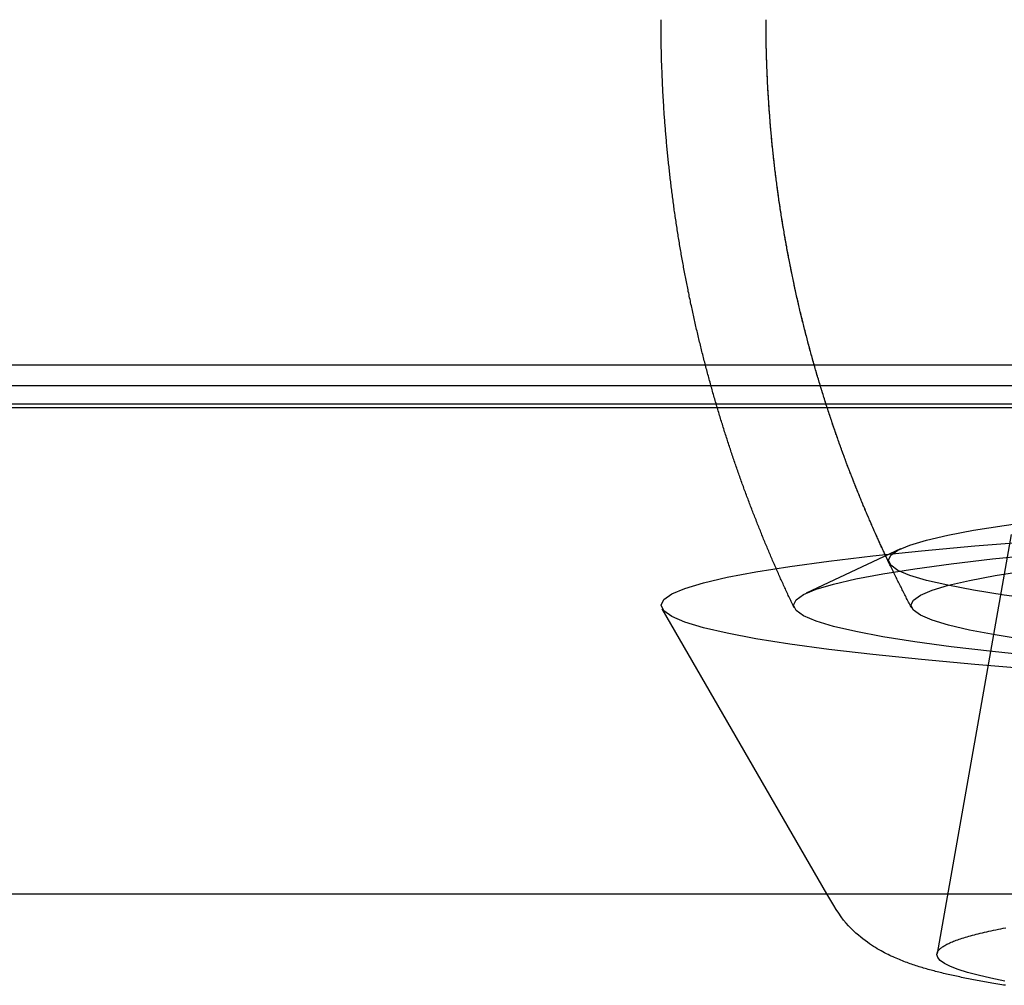
# Model space of a CAD drawing. Extents: x -135 to 516, y -381 to 408.
# Drawn here: x -111 to -97, y -380 to -366 of the extents above; entities that cross this region are included whole.
import ezdxf

# ---------------------------------------------------------------- set-up
doc = ezdxf.new("R2010")
doc.units = 0
doc.header["$LTSCALE"] = 20
doc.linetypes.add('VERDECKT', pattern=[9.525, 6.35, -3.175])
doc.layers.get('0').update_dxf_attribs({"linetype": 'CONTINUOUS'})
doc.layers.add('STEMPEL', color=3, linetype='CONTINUOUS')

# ---------------------------------------------------------------- blocks, each defined once
blk = doc.blocks.new('A$C95916FBE')
at = {"color": 1, "linetype": 'VERDECKT'}
for p, q in [((-123.539, -101.44), (-16.461, -101.44)), ((-15.75, -101.739), (-124.25, -101.739)), ((-19.2, -102.054), (-120.8, -102.054)), ((-96.499, -103.865), (-97.557, -109.856)), ((-98.08, -104.07), (-99.426, -104.706)), ((-99.129, -109), (-101.486, -104.927))]:
    blk.add_line(p, q, dxfattribs=at)
at = {"color": 3, "linetype": 'CONTINUOUS'}
for p, q in [((-11.75, -102), (-128.25, -102)), ((-123.812, -109), (-16.188, -109)), ((-99.033, -109.167), (-99.129, -109))]:
    blk.add_line(p, q, dxfattribs=at)
at = {"color": 1}
for points in [[(-99.597, -104.915, 0), (-99.606, -104.897, 0), (-99.614, -104.879, 0), (-99.623, -104.862, 0), (-99.631, -104.844, 0), (-99.64, -104.825, 0), (-99.648, -104.807, 0), (-99.657, -104.789, 0), (-99.665, -104.771, 0), (-99.674, -104.753, 0), (-99.682, -104.735, 0), (-99.69, -104.717, 0), (-99.699, -104.699, 0), (-99.707, -104.68, 0), (-99.716, -104.662, 0), (-99.724, -104.644, 0), (-99.732, -104.626, 0), (-99.741, -104.607, 0), (-99.749, -104.589, 0), (-99.757, -104.57, 0), (-99.766, -104.552, 0), (-99.774, -104.534, 0), (-99.782, -104.515, 0), (-99.791, -104.497, 0), (-99.799, -104.478, 0), (-99.807, -104.46, 0), (-99.816, -104.441, 0), (-99.824, -104.423, 0), (-99.832, -104.404, 0), (-99.84, -104.385, 0), (-99.849, -104.367, 0), (-99.857, -104.348, 0), (-99.865, -104.329, 0), (-99.873, -104.31, 0), (-99.881, -104.292, 0), (-99.889, -104.273, 0), (-99.897, -104.254, 0), (-99.906, -104.235, 0), (-99.914, -104.216, 0), (-99.922, -104.197, 0), (-99.93, -104.179, 0), (-99.938, -104.16, 0), (-99.946, -104.141, 0), (-99.954, -104.122, 0), (-99.962, -104.103, 0), (-99.97, -104.084, 0), (-99.978, -104.064, 0), (-99.986, -104.045, 0), (-99.994, -104.026, 0), (-100.002, -104.007, 0), (-100.01, -103.988, 0), (-100.018, -103.969, 0), (-100.026, -103.95, 0), (-100.034, -103.93, 0), (-100.042, -103.911, 0), (-100.05, -103.892, 0), (-100.058, -103.872, 0), (-100.066, -103.853, 0), (-100.073, -103.834, 0), (-100.081, -103.814, 0), (-100.089, -103.795, 0), (-100.097, -103.775, 0), (-100.105, -103.756, 0), (-100.112, -103.736, 0), (-100.12, -103.717, 0), (-100.128, -103.697, 0), (-100.136, -103.678, 0), (-100.143, -103.658, 0), (-100.151, -103.639, 0), (-100.159, -103.619, 0), (-100.167, -103.599, 0), (-100.174, -103.58, 0), (-100.182, -103.56, 0), (-100.189, -103.54, 0), (-100.197, -103.52, 0), (-100.205, -103.501, 0), (-100.212, -103.481, 0), (-100.22, -103.461, 0), (-100.227, -103.441, 0), (-100.235, -103.421, 0), (-100.242, -103.401, 0), (-100.25, -103.381, 0), (-100.257, -103.361, 0), (-100.265, -103.341, 0), (-100.272, -103.321, 0), (-100.28, -103.301, 0), (-100.287, -103.281, 0), (-100.295, -103.261, 0), (-100.302, -103.241, 0), (-100.31, -103.221, 0), (-100.317, -103.201, 0), (-100.324, -103.18, 0), (-100.332, -103.16, 0), (-100.339, -103.14, 0), (-100.346, -103.12, 0), (-100.353, -103.099, 0), (-100.361, -103.079, 0), (-100.368, -103.059, 0), (-100.375, -103.038, 0), (-100.382, -103.018, 0), (-100.39, -102.998, 0), (-100.397, -102.977, 0), (-100.404, -102.957, 0), (-100.411, -102.936, 0), (-100.418, -102.916, 0), (-100.425, -102.895, 0), (-100.432, -102.875, 0), (-100.44, -102.854, 0), (-100.447, -102.834, 0), (-100.454, -102.813, 0), (-100.461, -102.792, 0), (-100.468, -102.772, 0), (-100.475, -102.751, 0), (-100.482, -102.73, 0), (-100.489, -102.709, 0), (-100.496, -102.689, 0), (-100.503, -102.668, 0), (-100.509, -102.647, 0), (-100.516, -102.626, 0), (-100.523, -102.605, 0), (-100.53, -102.585, 0), (-100.537, -102.564, 0), (-100.544, -102.543, 0), (-100.55, -102.522, 0), (-100.557, -102.501, 0), (-100.564, -102.48, 0), (-100.571, -102.459, 0), (-100.577, -102.438, 0), (-100.584, -102.417, 0), (-100.591, -102.396, 0), (-100.597, -102.375, 0), (-100.604, -102.354, 0), (-100.611, -102.332, 0), (-100.617, -102.311, 0), (-100.624, -102.29, 0), (-100.63, -102.269, 0), (-100.637, -102.248, 0), (-100.644, -102.226, 0), (-100.65, -102.205, 0), (-100.657, -102.184, 0), (-100.663, -102.162, 0), (-100.669, -102.141, 0), (-100.676, -102.12, 0), (-100.682, -102.098, 0), (-100.689, -102.077, 0), (-100.695, -102.055, 0), (-100.701, -102.034, 0), (-100.708, -102.013, 0), (-100.714, -101.991, 0), (-100.72, -101.97, 0), (-100.727, -101.948, 0), (-100.733, -101.926, 0), (-100.739, -101.905, 0), (-100.745, -101.883, 0), (-100.751, -101.862, 0), (-100.758, -101.84, 0), (-100.764, -101.818, 0), (-100.77, -101.797, 0), (-100.776, -101.775, 0), (-100.782, -101.753, 0), (-100.788, -101.731, 0), (-100.794, -101.71, 0), (-100.8, -101.688, 0), (-100.806, -101.666, 0), (-100.812, -101.644, 0), (-100.818, -101.622, 0), (-100.824, -101.6, 0), (-100.83, -101.579, 0), (-100.836, -101.557, 0), (-100.842, -101.535, 0), (-100.847, -101.513, 0), (-100.853, -101.491, 0), (-100.859, -101.469, 0), (-100.865, -101.447, 0), (-100.87, -101.425, 0), (-100.876, -101.403, 0), (-100.882, -101.381, 0), (-100.888, -101.358, 0), (-100.893, -101.336, 0), (-100.899, -101.314, 0), (-100.904, -101.292, 0), (-100.91, -101.27, 0), (-100.916, -101.248, 0), (-100.921, -101.225, 0), (-100.927, -101.203, 0), (-100.932, -101.181, 0), (-100.938, -101.159, 0), (-100.943, -101.136, 0), (-100.949, -101.114, 0), (-100.954, -101.092, 0), (-100.959, -101.069, 0), (-100.965, -101.047, 0), (-100.97, -101.025, 0), (-100.975, -101.002, 0), (-100.981, -100.98, 0), (-100.986, -100.957, 0), (-100.991, -100.935, 0), (-100.996, -100.912, 0), (-101.002, -100.89, 0), (-101.007, -100.867, 0), (-101.012, -100.845, 0), (-101.017, -100.822, 0), (-101.022, -100.8, 0), (-101.027, -100.777, 0), (-101.032, -100.755, 0), (-101.037, -100.732, 0), (-101.042, -100.709, 0), (-101.047, -100.687, 0), (-101.052, -100.664, 0), (-101.057, -100.641, 0), (-101.062, -100.619, 0), (-101.067, -100.596, 0), (-101.072, -100.573, 0), (-101.077, -100.55, 0), (-101.081, -100.527, 0), (-101.086, -100.505, 0), (-101.091, -100.482, 0), (-101.096, -100.459, 0), (-101.1, -100.436, 0), (-101.105, -100.413, 0), (-101.11, -100.39, 0), (-101.114, -100.368, 0), (-101.119, -100.345, 0), (-101.124, -100.322, 0), (-101.128, -100.299, 0), (-101.133, -100.276, 0), (-101.137, -100.253, 0), (-101.142, -100.23, 0), (-101.146, -100.207, 0), (-101.151, -100.184, 0), (-101.155, -100.161, 0), (-101.159, -100.138, 0), (-101.164, -100.115, 0), (-101.168, -100.091, 0), (-101.172, -100.068, 0), (-101.177, -100.045, 0), (-101.181, -100.022, 0), (-101.185, -99.999, 0), (-101.189, -99.976, 0), (-101.193, -99.953, 0), (-101.198, -99.929, 0), (-101.202, -99.906, 0), (-101.206, -99.883, 0), (-101.21, -99.86, 0), (-101.214, -99.836, 0), (-101.218, -99.813, 0), (-101.222, -99.79, 0), (-101.226, -99.766, 0), (-101.23, -99.743, 0), (-101.234, -99.72, 0), (-101.238, -99.697, 0), (-101.241, -99.673, 0), (-101.245, -99.65, 0), (-101.249, -99.626, 0), (-101.253, -99.603, 0), (-101.257, -99.58, 0), (-101.26, -99.556, 0), (-101.264, -99.533, 0), (-101.268, -99.509, 0), (-101.271, -99.486, 0), (-101.275, -99.462, 0), (-101.278, -99.439, 0), (-101.282, -99.415, 0), (-101.286, -99.392, 0), (-101.289, -99.368, 0), (-101.293, -99.345, 0), (-101.296, -99.321, 0), (-101.299, -99.298, 0), (-101.303, -99.274, 0), (-101.306, -99.25, 0), (-101.31, -99.227, 0), (-101.313, -99.203, 0), (-101.316, -99.18, 0), (-101.319, -99.156, 0), (-101.323, -99.132, 0), (-101.326, -99.109, 0), (-101.329, -99.085, 0), (-101.332, -99.061, 0), (-101.335, -99.037, 0), (-101.338, -99.014, 0), (-101.341, -98.99, 0), (-101.344, -98.966, 0), (-101.347, -98.943, 0), (-101.35, -98.919, 0), (-101.353, -98.895, 0), (-101.356, -98.871, 0), (-101.359, -98.847, 0), (-101.362, -98.824, 0), (-101.365, -98.8, 0), (-101.368, -98.776, 0), (-101.37, -98.752, 0), (-101.373, -98.728, 0), (-101.376, -98.704, 0), (-101.379, -98.681, 0), (-101.381, -98.657, 0), (-101.384, -98.633, 0), (-101.386, -98.609, 0), (-101.389, -98.585, 0), (-101.392, -98.561, 0), (-101.394, -98.537, 0), (-101.397, -98.513, 0), (-101.399, -98.489, 0), (-101.401, -98.465, 0), (-101.404, -98.442, 0), (-101.406, -98.418, 0), (-101.409, -98.394, 0), (-101.411, -98.37, 0), (-101.413, -98.346, 0), (-101.415, -98.322, 0), (-101.418, -98.298, 0), (-101.42, -98.273, 0), (-101.422, -98.249, 0), (-101.424, -98.225, 0), (-101.426, -98.201, 0), (-101.428, -98.177, 0), (-101.43, -98.153, 0), (-101.432, -98.129, 0), (-101.434, -98.105, 0), (-101.436, -98.081, 0), (-101.438, -98.057, 0), (-101.44, -98.033, 0), (-101.442, -98.009, 0), (-101.444, -97.985, 0), (-101.446, -97.961, 0), (-101.448, -97.936, 0), (-101.449, -97.912, 0), (-101.451, -97.888, 0), (-101.453, -97.864, 0), (-101.454, -97.84, 0), (-101.456, -97.816, 0), (-101.458, -97.792, 0), (-101.459, -97.767, 0), (-101.461, -97.743, 0), (-101.462, -97.719, 0), (-101.464, -97.695, 0), (-101.465, -97.671, 0), (-101.467, -97.647, 0), (-101.468, -97.622, 0), (-101.469, -97.598, 0), (-101.471, -97.574, 0), (-101.472, -97.55, 0), (-101.473, -97.526, 0), (-101.475, -97.501, 0), (-101.476, -97.477, 0), (-101.477, -97.453, 0), (-101.478, -97.429, 0), (-101.479, -97.404, 0), (-101.48, -97.38, 0), (-101.481, -97.356, 0), (-101.482, -97.332, 0), (-101.484, -97.307, 0), (-101.484, -97.283, 0), (-101.485, -97.259, 0), (-101.486, -97.235, 0), (-101.487, -97.21, 0), (-101.488, -97.186, 0), (-101.489, -97.162, 0), (-101.49, -97.138, 0), (-101.491, -97.113, 0), (-101.491, -97.089, 0), (-101.492, -97.065, 0), (-101.493, -97.04, 0), (-101.493, -97.016, 0), (-101.494, -96.992, 0), (-101.495, -96.968, 0), (-101.495, -96.943, 0), (-101.496, -96.919, 0), (-101.496, -96.895, 0), (-101.497, -96.87, 0), (-101.497, -96.846, 0), (-101.497, -96.822, 0), (-101.498, -96.797, 0), (-101.498, -96.773, 0), (-101.498, -96.749, 0), (-101.499, -96.725, 0), (-101.499, -96.7, 0), (-101.499, -96.676, 0), (-101.499, -96.652, 0), (-101.5, -96.627, 0), (-101.5, -96.603, 0), (-101.5, -96.579, 0), (-101.5, -96.554, 0), (-101.5, -96.53, 0), (-101.5, -96.506, 0)], [(-97.918, -104.917, 0), (-97.927, -104.9, 0), (-97.936, -104.883, 0), (-97.946, -104.865, 0), (-97.955, -104.848, 0), (-97.964, -104.831, 0), (-97.973, -104.813, 0), (-97.982, -104.796, 0), (-97.991, -104.778, 0), (-98, -104.761, 0), (-98.009, -104.743, 0), (-98.018, -104.726, 0), (-98.027, -104.708, 0), (-98.036, -104.691, 0), (-98.044, -104.673, 0), (-98.053, -104.656, 0), (-98.062, -104.638, 0), (-98.071, -104.62, 0), (-98.08, -104.603, 0), (-98.089, -104.585, 0), (-98.098, -104.567, 0), (-98.107, -104.549, 0), (-98.116, -104.531, 0), (-98.125, -104.514, 0), (-98.133, -104.496, 0), (-98.142, -104.478, 0), (-98.151, -104.46, 0), (-98.16, -104.442, 0), (-98.169, -104.424, 0), (-98.178, -104.406, 0), (-98.186, -104.388, 0), (-98.195, -104.37, 0), (-98.204, -104.351, 0), (-98.213, -104.333, 0), (-98.222, -104.315, 0), (-98.23, -104.297, 0), (-98.239, -104.279, 0), (-98.248, -104.26, 0), (-98.256, -104.242, 0), (-98.265, -104.224, 0), (-98.274, -104.205, 0), (-98.282, -104.187, 0), (-98.291, -104.169, 0), (-98.3, -104.15, 0), (-98.308, -104.132, 0), (-98.317, -104.113, 0), (-98.326, -104.095, 0), (-98.334, -104.076, 0), (-98.343, -104.057, 0), (-98.351, -104.039, 0), (-98.36, -104.02, 0), (-98.368, -104.002, 0), (-98.377, -103.983, 0), (-98.385, -103.964, 0), (-98.394, -103.945, 0), (-98.403, -103.927, 0), (-98.411, -103.908, 0), (-98.419, -103.889, 0), (-98.428, -103.87, 0), (-98.436, -103.851, 0), (-98.445, -103.832, 0), (-98.453, -103.813, 0), (-98.462, -103.794, 0), (-98.47, -103.775, 0), (-98.478, -103.756, 0), (-98.487, -103.737, 0), (-98.495, -103.718, 0), (-98.503, -103.699, 0), (-98.512, -103.68, 0), (-98.52, -103.66, 0), (-98.528, -103.641, 0), (-98.537, -103.622, 0), (-98.545, -103.603, 0), (-98.553, -103.583, 0), (-98.561, -103.564, 0), (-98.57, -103.545, 0), (-98.578, -103.525, 0), (-98.586, -103.506, 0), (-98.594, -103.486, 0), (-98.602, -103.467, 0), (-98.611, -103.447, 0), (-98.619, -103.428, 0), (-98.627, -103.408, 0), (-98.635, -103.389, 0), (-98.643, -103.369, 0), (-98.651, -103.349, 0), (-98.659, -103.33, 0), (-98.667, -103.31, 0), (-98.675, -103.29, 0), (-98.683, -103.27, 0), (-98.691, -103.251, 0), (-98.699, -103.231, 0), (-98.707, -103.211, 0), (-98.715, -103.191, 0), (-98.723, -103.171, 0), (-98.731, -103.151, 0), (-98.739, -103.131, 0), (-98.747, -103.111, 0), (-98.755, -103.091, 0), (-98.762, -103.071, 0), (-98.77, -103.051, 0), (-98.778, -103.031, 0), (-98.786, -103.011, 0), (-98.794, -102.991, 0), (-98.801, -102.97, 0), (-98.809, -102.95, 0), (-98.817, -102.93, 0), (-98.825, -102.91, 0), (-98.832, -102.889, 0), (-98.84, -102.869, 0), (-98.848, -102.849, 0), (-98.855, -102.828, 0), (-98.863, -102.808, 0), (-98.871, -102.787, 0), (-98.878, -102.767, 0), (-98.886, -102.747, 0), (-98.893, -102.726, 0), (-98.901, -102.705, 0), (-98.908, -102.685, 0), (-98.916, -102.664, 0), (-98.923, -102.644, 0), (-98.931, -102.623, 0), (-98.938, -102.602, 0), (-98.946, -102.582, 0), (-98.953, -102.561, 0), (-98.96, -102.54, 0), (-98.968, -102.519, 0), (-98.975, -102.498, 0), (-98.983, -102.478, 0), (-98.99, -102.457, 0), (-98.997, -102.436, 0), (-99.004, -102.415, 0), (-99.012, -102.394, 0), (-99.019, -102.373, 0), (-99.026, -102.352, 0), (-99.033, -102.331, 0), (-99.04, -102.31, 0), (-99.048, -102.289, 0), (-99.055, -102.268, 0), (-99.062, -102.247, 0), (-99.069, -102.225, 0), (-99.076, -102.204, 0), (-99.083, -102.183, 0), (-99.09, -102.162, 0), (-99.097, -102.14, 0), (-99.104, -102.119, 0), (-99.111, -102.098, 0), (-99.118, -102.076, 0), (-99.125, -102.055, 0), (-99.132, -102.034, 0), (-99.139, -102.012, 0), (-99.146, -101.991, 0), (-99.152, -101.969, 0), (-99.159, -101.948, 0), (-99.166, -101.926, 0), (-99.173, -101.905, 0), (-99.18, -101.883, 0), (-99.186, -101.862, 0), (-99.193, -101.84, 0), (-99.2, -101.818, 0), (-99.206, -101.797, 0), (-99.213, -101.775, 0), (-99.22, -101.753, 0), (-99.226, -101.731, 0), (-99.233, -101.71, 0), (-99.239, -101.688, 0), (-99.246, -101.666, 0), (-99.252, -101.644, 0), (-99.259, -101.622, 0), (-99.265, -101.6, 0), (-99.272, -101.578, 0), (-99.278, -101.557, 0), (-99.285, -101.535, 0), (-99.291, -101.513, 0), (-99.297, -101.49, 0), (-99.304, -101.468, 0), (-99.31, -101.446, 0), (-99.316, -101.424, 0), (-99.323, -101.402, 0), (-99.329, -101.38, 0), (-99.335, -101.358, 0), (-99.341, -101.336, 0), (-99.347, -101.313, 0), (-99.353, -101.291, 0), (-99.359, -101.269, 0), (-99.366, -101.247, 0), (-99.372, -101.224, 0), (-99.378, -101.202, 0), (-99.384, -101.18, 0), (-99.39, -101.157, 0), (-99.396, -101.135, 0), (-99.402, -101.112, 0), (-99.407, -101.09, 0), (-99.413, -101.068, 0), (-99.419, -101.045, 0), (-99.425, -101.023, 0), (-99.431, -101, 0), (-99.437, -100.977, 0), (-99.442, -100.955, 0), (-99.448, -100.932, 0), (-99.454, -100.91, 0), (-99.46, -100.887, 0), (-99.465, -100.864, 0), (-99.471, -100.842, 0), (-99.477, -100.819, 0), (-99.482, -100.796, 0), (-99.488, -100.773, 0), (-99.493, -100.751, 0), (-99.499, -100.728, 0), (-99.504, -100.705, 0), (-99.51, -100.682, 0), (-99.515, -100.659, 0), (-99.52, -100.636, 0), (-99.526, -100.614, 0), (-99.531, -100.591, 0), (-99.537, -100.568, 0), (-99.542, -100.545, 0), (-99.547, -100.522, 0), (-99.552, -100.499, 0), (-99.558, -100.476, 0), (-99.563, -100.453, 0), (-99.568, -100.43, 0), (-99.573, -100.407, 0), (-99.578, -100.383, 0), (-99.583, -100.36, 0), (-99.588, -100.337, 0), (-99.593, -100.314, 0), (-99.598, -100.291, 0), (-99.603, -100.268, 0), (-99.608, -100.244, 0), (-99.613, -100.221, 0), (-99.618, -100.198, 0), (-99.623, -100.175, 0), (-99.628, -100.151, 0), (-99.632, -100.128, 0), (-99.637, -100.105, 0), (-99.642, -100.081, 0), (-99.647, -100.058, 0), (-99.651, -100.034, 0), (-99.656, -100.011, 0), (-99.661, -99.988, 0), (-99.665, -99.964, 0), (-99.67, -99.941, 0), (-99.674, -99.917, 0), (-99.679, -99.894, 0), (-99.683, -99.87, 0), (-99.688, -99.847, 0), (-99.692, -99.823, 0), (-99.697, -99.799, 0), (-99.701, -99.776, 0), (-99.705, -99.752, 0), (-99.71, -99.729, 0), (-99.714, -99.705, 0), (-99.718, -99.681, 0), (-99.722, -99.658, 0), (-99.727, -99.634, 0), (-99.731, -99.61, 0), (-99.735, -99.586, 0), (-99.739, -99.563, 0), (-99.743, -99.539, 0), (-99.747, -99.515, 0), (-99.751, -99.491, 0), (-99.755, -99.468, 0), (-99.759, -99.444, 0), (-99.763, -99.42, 0), (-99.767, -99.396, 0), (-99.771, -99.372, 0), (-99.775, -99.348, 0), (-99.778, -99.324, 0), (-99.782, -99.3, 0), (-99.786, -99.276, 0), (-99.79, -99.252, 0), (-99.793, -99.228, 0), (-99.797, -99.205, 0), (-99.8, -99.181, 0), (-99.804, -99.157, 0), (-99.808, -99.132, 0), (-99.811, -99.109, 0), (-99.815, -99.084, 0), (-99.818, -99.06, 0), (-99.822, -99.036, 0), (-99.825, -99.012, 0), (-99.828, -98.988, 0), (-99.832, -98.964, 0), (-99.835, -98.94, 0), (-99.838, -98.916, 0), (-99.841, -98.891, 0), (-99.845, -98.867, 0), (-99.848, -98.843, 0), (-99.851, -98.819, 0), (-99.854, -98.795, 0), (-99.857, -98.77, 0), (-99.86, -98.746, 0), (-99.863, -98.722, 0), (-99.866, -98.698, 0), (-99.869, -98.674, 0), (-99.872, -98.649, 0), (-99.875, -98.625, 0), (-99.878, -98.601, 0), (-99.881, -98.576, 0), (-99.883, -98.552, 0), (-99.886, -98.528, 0), (-99.889, -98.503, 0), (-99.892, -98.479, 0), (-99.894, -98.454, 0), (-99.897, -98.43, 0), (-99.9, -98.406, 0), (-99.902, -98.381, 0), (-99.905, -98.357, 0), (-99.907, -98.332, 0), (-99.91, -98.308, 0), (-99.912, -98.284, 0), (-99.915, -98.259, 0), (-99.917, -98.235, 0), (-99.919, -98.21, 0), (-99.922, -98.186, 0), (-99.924, -98.161, 0), (-99.926, -98.137, 0), (-99.928, -98.112, 0), (-99.93, -98.088, 0), (-99.933, -98.063, 0), (-99.935, -98.039, 0), (-99.937, -98.014, 0), (-99.939, -97.99, 0), (-99.941, -97.965, 0), (-99.943, -97.94, 0), (-99.945, -97.916, 0), (-99.947, -97.891, 0), (-99.948, -97.867, 0), (-99.95, -97.842, 0), (-99.952, -97.817, 0), (-99.954, -97.793, 0), (-99.956, -97.768, 0), (-99.957, -97.743, 0), (-99.959, -97.719, 0), (-99.961, -97.694, 0), (-99.962, -97.669, 0), (-99.964, -97.645, 0), (-99.966, -97.62, 0), (-99.967, -97.596, 0), (-99.969, -97.571, 0), (-99.97, -97.546, 0), (-99.971, -97.521, 0), (-99.973, -97.497, 0), (-99.974, -97.472, 0), (-99.975, -97.447, 0), (-99.977, -97.423, 0), (-99.978, -97.398, 0), (-99.979, -97.373, 0), (-99.98, -97.348, 0), (-99.981, -97.324, 0), (-99.983, -97.299, 0), (-99.984, -97.274, 0), (-99.985, -97.249, 0), (-99.986, -97.225, 0), (-99.987, -97.2, 0), (-99.987, -97.175, 0), (-99.988, -97.15, 0), (-99.989, -97.126, 0), (-99.99, -97.101, 0), (-99.991, -97.076, 0), (-99.992, -97.051, 0), (-99.992, -97.026, 0), (-99.993, -97.002, 0), (-99.994, -96.977, 0), (-99.994, -96.952, 0), (-99.995, -96.927, 0), (-99.996, -96.903, 0), (-99.996, -96.878, 0), (-99.997, -96.853, 0), (-99.997, -96.828, 0), (-99.998, -96.803, 0), (-99.998, -96.779, 0), (-99.998, -96.754, 0), (-99.999, -96.729, 0), (-99.999, -96.704, 0), (-99.999, -96.679, 0), (-99.999, -96.654, 0), (-100, -96.63, 0), (-100, -96.605, 0), (-100, -96.58, 0), (-100, -96.555, 0), (-100, -96.531, 0), (-100, -96.506, 0)], [(-98.243, -104.27, 0), (-98.251, -104.253, 0), (-98.259, -104.237, 0), (-98.267, -104.22, 0), (-98.275, -104.203, 0), (-98.282, -104.187, 0), (-98.29, -104.17, 0), (-98.298, -104.153, 0), (-98.306, -104.137, 0), (-98.314, -104.12, 0), (-98.322, -104.103, 0), (-98.329, -104.086, 0), (-98.337, -104.07, 0), (-98.345, -104.053, 0), (-98.353, -104.036, 0), (-98.36, -104.019, 0), (-98.368, -104.002, 0), (-98.376, -103.985, 0), (-98.384, -103.968, 0), (-98.391, -103.951, 0), (-98.399, -103.934, 0), (-98.407, -103.917, 0), (-98.414, -103.9, 0), (-98.422, -103.883, 0), (-98.43, -103.866, 0), (-98.437, -103.849, 0), (-98.445, -103.832, 0), (-98.453, -103.815, 0), (-98.46, -103.797, 0), (-98.468, -103.78, 0), (-98.475, -103.763, 0), (-98.483, -103.746, 0), (-98.49, -103.728, 0), (-98.498, -103.711, 0), (-98.505, -103.694, 0), (-98.513, -103.676, 0), (-98.521, -103.659, 0), (-98.528, -103.642, 0), (-98.536, -103.624, 0), (-98.543, -103.607, 0), (-98.55, -103.589, 0), (-98.558, -103.572, 0), (-98.565, -103.554, 0), (-98.573, -103.537, 0), (-98.58, -103.519, 0), (-98.588, -103.502, 0), (-98.595, -103.484, 0), (-98.603, -103.466, 0), (-98.61, -103.449, 0), (-98.617, -103.431, 0), (-98.625, -103.413, 0), (-98.632, -103.396, 0), (-98.639, -103.378, 0), (-98.647, -103.36, 0), (-98.654, -103.342, 0), (-98.661, -103.325, 0), (-98.668, -103.307, 0), (-98.676, -103.289, 0), (-98.683, -103.271, 0), (-98.69, -103.253, 0), (-98.697, -103.235, 0), (-98.705, -103.217, 0), (-98.712, -103.199, 0), (-98.719, -103.181, 0), (-98.726, -103.163, 0), (-98.733, -103.145, 0), (-98.74, -103.127, 0), (-98.748, -103.109, 0), (-98.755, -103.091, 0), (-98.762, -103.073, 0), (-98.769, -103.055, 0), (-98.776, -103.036, 0), (-98.783, -103.018, 0), (-98.79, -103, 0), (-98.797, -102.982, 0), (-98.804, -102.963, 0), (-98.811, -102.945, 0), (-98.818, -102.927, 0), (-98.825, -102.908, 0), (-98.832, -102.89, 0), (-98.839, -102.872, 0), (-98.846, -102.853, 0), (-98.853, -102.835, 0), (-98.86, -102.816, 0), (-98.867, -102.798, 0), (-98.874, -102.779, 0), (-98.88, -102.761, 0), (-98.887, -102.742, 0), (-98.894, -102.724, 0), (-98.901, -102.705, 0), (-98.908, -102.687, 0), (-98.915, -102.668, 0), (-98.921, -102.649, 0), (-98.928, -102.631, 0), (-98.935, -102.612, 0), (-98.942, -102.593, 0), (-98.948, -102.574, 0), (-98.955, -102.556, 0), (-98.962, -102.537, 0), (-98.968, -102.518, 0), (-98.975, -102.499, 0), (-98.981, -102.48, 0), (-98.988, -102.461, 0), (-98.995, -102.442, 0), (-99.001, -102.424, 0), (-99.008, -102.405, 0), (-99.014, -102.386, 0), (-99.021, -102.367, 0), (-99.028, -102.348, 0), (-99.034, -102.329, 0), (-99.04, -102.31, 0), (-99.047, -102.29, 0), (-99.053, -102.271, 0), (-99.06, -102.252, 0), (-99.066, -102.233, 0), (-99.073, -102.214, 0), (-99.079, -102.195, 0), (-99.085, -102.176, 0), (-99.092, -102.156, 0), (-99.098, -102.137, 0), (-99.105, -102.118, 0), (-99.111, -102.099, 0), (-99.117, -102.079, 0), (-99.123, -102.06, 0), (-99.13, -102.041, 0), (-99.136, -102.021, 0), (-99.142, -102.002, 0), (-99.148, -101.982, 0), (-99.154, -101.963, 0), (-99.161, -101.943, 0), (-99.167, -101.924, 0), (-99.173, -101.904, 0), (-99.179, -101.885, 0), (-99.185, -101.865, 0), (-99.191, -101.846, 0), (-99.197, -101.826, 0), (-99.203, -101.807, 0), (-99.209, -101.787, 0), (-99.215, -101.767, 0), (-99.221, -101.748, 0), (-99.227, -101.728, 0), (-99.233, -101.708, 0), (-99.239, -101.689, 0), (-99.245, -101.669, 0), (-99.251, -101.649, 0), (-99.257, -101.629, 0), (-99.263, -101.61, 0), (-99.269, -101.59, 0), (-99.274, -101.57, 0), (-99.28, -101.55, 0), (-99.286, -101.53, 0), (-99.292, -101.51, 0), (-99.297, -101.49, 0), (-99.303, -101.47, 0), (-99.309, -101.45, 0), (-99.314, -101.43, 0), (-99.32, -101.41, 0), (-99.326, -101.39, 0), (-99.332, -101.37, 0), (-99.337, -101.35, 0), (-99.343, -101.33, 0), (-99.348, -101.31, 0), (-99.354, -101.29, 0), (-99.359, -101.27, 0), (-99.365, -101.25, 0), (-99.37, -101.229, 0), (-99.376, -101.209, 0), (-99.381, -101.189, 0), (-99.387, -101.169, 0), (-99.392, -101.149, 0), (-99.397, -101.128, 0), (-99.403, -101.108, 0), (-99.408, -101.088, 0), (-99.413, -101.067, 0), (-99.419, -101.047, 0), (-99.424, -101.027, 0), (-99.429, -101.006, 0), (-99.435, -100.986, 0), (-99.44, -100.965, 0), (-99.445, -100.945, 0), (-99.45, -100.925, 0), (-99.455, -100.904, 0), (-99.46, -100.884, 0), (-99.466, -100.863, 0), (-99.471, -100.843, 0), (-99.476, -100.822, 0), (-99.481, -100.801, 0), (-99.486, -100.781, 0), (-99.491, -100.76, 0), (-99.496, -100.74, 0), (-99.501, -100.719, 0), (-99.506, -100.698, 0), (-99.511, -100.678, 0), (-99.516, -100.657, 0), (-99.52, -100.636, 0), (-99.525, -100.616, 0), (-99.53, -100.595, 0), (-99.535, -100.574, 0), (-99.54, -100.553, 0), (-99.545, -100.532, 0), (-99.549, -100.512, 0), (-99.554, -100.491, 0), (-99.559, -100.47, 0), (-99.564, -100.449, 0), (-99.568, -100.428, 0), (-99.573, -100.407, 0), (-99.578, -100.386, 0), (-99.582, -100.366, 0), (-99.587, -100.345, 0), (-99.591, -100.324, 0), (-99.596, -100.303, 0), (-99.6, -100.282, 0), (-99.605, -100.261, 0), (-99.609, -100.24, 0), (-99.614, -100.219, 0), (-99.618, -100.198, 0), (-99.622, -100.177, 0), (-99.627, -100.155, 0), (-99.631, -100.134, 0), (-99.635, -100.113, 0), (-99.64, -100.092, 0), (-99.644, -100.071, 0), (-99.648, -100.05, 0), (-99.653, -100.029, 0), (-99.657, -100.007, 0), (-99.661, -99.986, 0), (-99.665, -99.965, 0), (-99.669, -99.944, 0), (-99.673, -99.923, 0), (-99.677, -99.901, 0), (-99.681, -99.88, 0), (-99.686, -99.859, 0), (-99.689, -99.837, 0), (-99.694, -99.816, 0), (-99.698, -99.795, 0), (-99.701, -99.773, 0), (-99.705, -99.752, 0), (-99.709, -99.731, 0), (-99.713, -99.709, 0), (-99.717, -99.688, 0), (-99.721, -99.666, 0), (-99.725, -99.645, 0), (-99.728, -99.624, 0), (-99.732, -99.602, 0), (-99.736, -99.581, 0), (-99.74, -99.559, 0), (-99.743, -99.538, 0), (-99.747, -99.516, 0), (-99.751, -99.495, 0), (-99.754, -99.473, 0), (-99.758, -99.451, 0), (-99.761, -99.43, 0), (-99.765, -99.408, 0), (-99.768, -99.387, 0), (-99.772, -99.365, 0), (-99.775, -99.344, 0), (-99.779, -99.322, 0), (-99.782, -99.3, 0), (-99.785, -99.279, 0), (-99.789, -99.257, 0), (-99.792, -99.235, 0), (-99.796, -99.214, 0), (-99.799, -99.192, 0), (-99.802, -99.17, 0), (-99.805, -99.148, 0), (-99.808, -99.127, 0), (-99.812, -99.105, 0), (-99.815, -99.083, 0), (-99.818, -99.061, 0), (-99.821, -99.04, 0), (-99.824, -99.018, 0), (-99.827, -98.996, 0), (-99.83, -98.974, 0), (-99.833, -98.952, 0), (-99.836, -98.93, 0), (-99.839, -98.909, 0), (-99.842, -98.887, 0), (-99.845, -98.865, 0), (-99.848, -98.843, 0), (-99.851, -98.821, 0), (-99.853, -98.799, 0), (-99.856, -98.777, 0), (-99.859, -98.755, 0), (-99.862, -98.734, 0), (-99.865, -98.712, 0), (-99.867, -98.69, 0), (-99.87, -98.668, 0), (-99.873, -98.646, 0), (-99.875, -98.624, 0), (-99.878, -98.602, 0), (-99.88, -98.58, 0), (-99.883, -98.558, 0), (-99.885, -98.536, 0), (-99.888, -98.514, 0), (-99.89, -98.492, 0), (-99.893, -98.469, 0), (-99.895, -98.448, 0), (-99.897, -98.425, 0), (-99.9, -98.403, 0), (-99.902, -98.381, 0), (-99.904, -98.359, 0), (-99.907, -98.337, 0), (-99.909, -98.315, 0), (-99.911, -98.293, 0), (-99.913, -98.271, 0), (-99.916, -98.249, 0), (-99.918, -98.226, 0), (-99.92, -98.204, 0), (-99.922, -98.182, 0), (-99.924, -98.16, 0), (-99.926, -98.138, 0), (-99.928, -98.116, 0), (-99.93, -98.093, 0), (-99.932, -98.071, 0), (-99.934, -98.049, 0), (-99.936, -98.027, 0), (-99.938, -98.005, 0), (-99.939, -97.982, 0), (-99.941, -97.96, 0), (-99.943, -97.938, 0), (-99.945, -97.916, 0), (-99.947, -97.893, 0), (-99.948, -97.871, 0), (-99.95, -97.849, 0), (-99.951, -97.827, 0), (-99.953, -97.804, 0), (-99.955, -97.782, 0), (-99.956, -97.76, 0), (-99.958, -97.737, 0), (-99.959, -97.715, 0), (-99.961, -97.693, 0), (-99.962, -97.671, 0), (-99.964, -97.648, 0), (-99.965, -97.626, 0), (-99.966, -97.604, 0), (-99.968, -97.581, 0), (-99.969, -97.559, 0), (-99.971, -97.537, 0), (-99.972, -97.514, 0), (-99.973, -97.492, 0), (-99.974, -97.47, 0), (-99.975, -97.447, 0), (-99.977, -97.425, 0), (-99.978, -97.403, 0), (-99.979, -97.38, 0), (-99.98, -97.358, 0), (-99.981, -97.335, 0), (-99.982, -97.313, 0), (-99.983, -97.291, 0), (-99.984, -97.268, 0), (-99.985, -97.246, 0), (-99.986, -97.224, 0), (-99.987, -97.201, 0), (-99.987, -97.179, 0), (-99.988, -97.156, 0), (-99.989, -97.134, 0), (-99.99, -97.112, 0), (-99.99, -97.089, 0), (-99.991, -97.067, 0), (-99.992, -97.044, 0), (-99.993, -97.022, 0), (-99.993, -96.999, 0), (-99.994, -96.977, 0), (-99.994, -96.954, 0), (-99.995, -96.932, 0), (-99.996, -96.91, 0), (-99.996, -96.887, 0), (-99.996, -96.865, 0), (-99.997, -96.842, 0), (-99.997, -96.82, 0), (-99.998, -96.797, 0), (-99.998, -96.775, 0), (-99.998, -96.753, 0), (-99.999, -96.73, 0), (-99.999, -96.708, 0), (-99.999, -96.685, 0), (-99.999, -96.663, 0), (-99.999, -96.64, 0), (-100, -96.618, 0), (-100, -96.596, 0), (-100, -96.573, 0), (-100, -96.551, 0), (-100, -96.528, 0), (-100, -96.506, 0)]]:
    blk.add_polyline3d(points, dxfattribs=at)
at = {"color": 1, "linetype": 'VERDECKT'}
for points in [[(-96.102, -104.799, 0), (-96.6, -104.731, 0), (-97.035, -104.662, 0), (-97.405, -104.592, 0), (-97.709, -104.521, 0), (-97.946, -104.45, 0), (-98.116, -104.378, 0), (-98.218, -104.305, 0), (-98.252, -104.233, 0), (-98.218, -104.16, 0), (-98.116, -104.088, 0), (-97.946, -104.016, 0), (-97.709, -103.944, 0), (-97.405, -103.873, 0), (-97.035, -103.804, 0), (-96.6, -103.735, 0), (-96.102, -103.667, 0)], [(-101.5, -104.877, 0), (-101.462, -104.796, 0), (-101.348, -104.715, 0), (-101.159, -104.635, 0), (-100.895, -104.555, 0), (-100.556, -104.476, 0), (-100.144, -104.398, 0), (-99.659, -104.321, 0), (-99.102, -104.246, 0), (-98.476, -104.172, 0), (-97.781, -104.1, 0), (-97.019, -104.029, 0), (-96.191, -103.961, 0)], [(-96.191, -105.793, 0), (-97.019, -105.724, 0), (-97.781, -105.654, 0), (-98.476, -105.582, 0), (-99.102, -105.508, 0), (-99.659, -105.432, 0), (-100.144, -105.355, 0), (-100.556, -105.277, 0), (-100.895, -105.198, 0), (-101.159, -105.119, 0), (-101.348, -105.038, 0), (-101.462, -104.958, 0), (-101.5, -104.877, 0)], [(-96.111, -105.607, 0), (-96.764, -105.539, 0), (-97.353, -105.47, 0), (-97.876, -105.399, 0), (-98.332, -105.326, 0), (-98.719, -105.253, 0), (-99.037, -105.179, 0), (-99.286, -105.104, 0), (-99.464, -105.029, 0), (-99.571, -104.953, 0), (-99.606, -104.877, 0), (-99.571, -104.801, 0), (-99.464, -104.725, 0), (-99.286, -104.649, 0), (-99.037, -104.574, 0), (-98.719, -104.5, 0), (-98.332, -104.427, 0), (-97.876, -104.355, 0), (-97.353, -104.284, 0), (-96.764, -104.214, 0), (-96.111, -104.146, 0)], [(-97.929, -104.877, 0), (-97.895, -104.805, 0), (-97.794, -104.733, 0), (-97.627, -104.662, 0), (-97.392, -104.592, 0), (-97.092, -104.522, 0), (-96.726, -104.452, 0), (-96.296, -104.384, 0)], [(-96.296, -105.369, 0), (-96.726, -105.301, 0), (-97.092, -105.232, 0), (-97.392, -105.162, 0), (-97.627, -105.091, 0), (-97.794, -105.02, 0), (-97.895, -104.948, 0), (-97.929, -104.877, 0)]]:
    blk.add_polyline3d(points, dxfattribs=at)
at = {"color": 3, "linetype": 'CONTINUOUS'}
for points in [[(-97.558, -109.87, 0), (-97.558, -109.863, 0), (-97.557, -109.855, 0), (-97.555, -109.848, 0), (-97.552, -109.841, 0), (-97.549, -109.833, 0), (-97.545, -109.826, 0), (-97.541, -109.819, 0), (-97.535, -109.811, 0), (-97.529, -109.804, 0), (-97.523, -109.797, 0), (-97.515, -109.79, 0), (-97.507, -109.782, 0), (-97.498, -109.775, 0), (-97.489, -109.768, 0), (-97.479, -109.761, 0), (-97.468, -109.753, 0), (-97.456, -109.746, 0), (-97.444, -109.739, 0), (-97.431, -109.731, 0), (-97.417, -109.724, 0), (-97.403, -109.717, 0), (-97.388, -109.71, 0), (-97.372, -109.702, 0), (-97.355, -109.695, 0), (-97.338, -109.688, 0), (-97.32, -109.681, 0), (-97.301, -109.673, 0), (-97.282, -109.666, 0), (-97.262, -109.659, 0), (-97.241, -109.652, 0), (-97.22, -109.645, 0), (-97.198, -109.637, 0), (-97.175, -109.63, 0), (-97.151, -109.623, 0), (-97.127, -109.616, 0), (-97.102, -109.609, 0), (-97.077, -109.602, 0), (-97.051, -109.594, 0), (-97.024, -109.587, 0), (-96.996, -109.58, 0), (-96.968, -109.573, 0), (-96.939, -109.566, 0), (-96.909, -109.559, 0), (-96.878, -109.552, 0), (-96.847, -109.544, 0), (-96.816, -109.537, 0), (-96.783, -109.53, 0), (-96.75, -109.523, 0), (-96.716, -109.516, 0), (-96.681, -109.509, 0), (-96.646, -109.502, 0), (-96.61, -109.495, 0), (-96.574, -109.488, 0)], [(-96.586, -110.25, 0), (-96.789, -110.208, 0), (-96.969, -110.167, 0), (-97.124, -110.125, 0), (-97.257, -110.083, 0), (-97.365, -110.04, 0), (-97.449, -109.998, 0), (-97.51, -109.955, 0), (-97.546, -109.913, 0), (-97.558, -109.87, 0)]]:
    blk.add_polyline3d(points, dxfattribs=at)
at = {"color": 3}
blk.add_polyline3d([(-96.577, -110.31, 0), (-96.605, -110.306, 0), (-96.633, -110.301, 0), (-96.661, -110.297, 0), (-96.689, -110.292, 0), (-96.717, -110.288, 0), (-96.744, -110.283, 0), (-96.772, -110.278, 0), (-96.799, -110.274, 0), (-96.825, -110.269, 0), (-96.852, -110.264, 0), (-96.879, -110.26, 0), (-96.905, -110.255, 0), (-96.931, -110.25, 0), (-96.957, -110.246, 0), (-96.983, -110.241, 0), (-97.009, -110.236, 0), (-97.034, -110.231, 0), (-97.059, -110.226, 0), (-97.085, -110.221, 0), (-97.109, -110.216, 0), (-97.134, -110.212, 0), (-97.159, -110.207, 0), (-97.183, -110.202, 0), (-97.208, -110.196, 0), (-97.232, -110.191, 0), (-97.256, -110.186, 0), (-97.28, -110.181, 0), (-97.304, -110.176, 0), (-97.327, -110.171, 0), (-97.351, -110.165, 0), (-97.374, -110.16, 0), (-97.397, -110.155, 0), (-97.42, -110.149, 0), (-97.443, -110.144, 0), (-97.466, -110.139, 0), (-97.488, -110.133, 0), (-97.51, -110.128, 0), (-97.533, -110.122, 0), (-97.555, -110.116, 0), (-97.577, -110.111, 0), (-97.599, -110.105, 0), (-97.621, -110.099, 0), (-97.642, -110.094, 0), (-97.664, -110.088, 0), (-97.685, -110.082, 0), (-97.707, -110.076, 0), (-97.728, -110.07, 0), (-97.749, -110.064, 0), (-97.771, -110.057, 0), (-97.792, -110.051, 0), (-97.813, -110.045, 0), (-97.835, -110.038, 0), (-97.856, -110.031, 0), (-97.877, -110.024, 0), (-97.899, -110.017, 0), (-97.92, -110.009, 0), (-97.942, -110.002, 0), (-97.963, -109.994, 0), (-97.985, -109.986, 0), (-98.007, -109.978, 0), (-98.029, -109.97, 0), (-98.051, -109.961, 0), (-98.073, -109.952, 0), (-98.095, -109.943, 0), (-98.118, -109.933, 0), (-98.14, -109.924, 0), (-98.163, -109.914, 0), (-98.186, -109.903, 0), (-98.21, -109.893, 0), (-98.233, -109.882, 0), (-98.257, -109.87, 0), (-98.281, -109.858, 0), (-98.306, -109.845, 0), (-98.331, -109.832, 0), (-98.357, -109.818, 0), (-98.383, -109.803, 0), (-98.41, -109.787, 0), (-98.437, -109.771, 0), (-98.465, -109.753, 0), (-98.493, -109.734, 0), (-98.522, -109.715, 0), (-98.552, -109.694, 0), (-98.583, -109.671, 0), (-98.615, -109.647, 0), (-98.647, -109.622, 0), (-98.681, -109.594, 0), (-98.715, -109.565, 0), (-98.749, -109.533, 0), (-98.784, -109.498, 0), (-98.82, -109.461, 0), (-98.855, -109.42, 0), (-98.891, -109.377, 0), (-98.927, -109.33, 0), (-98.962, -109.279, 0), (-98.998, -109.225, 0), (-99.033, -109.167, 0)], dxfattribs=at)

msp = doc.modelspace()

# ---------------------------------------------------------------- block references
at = {"layer": 'STEMPEL'}
msp.add_blockref('A$C95916FBE', (0, -269.938), dxfattribs=at)

doc.saveas('drawing.dxf')
